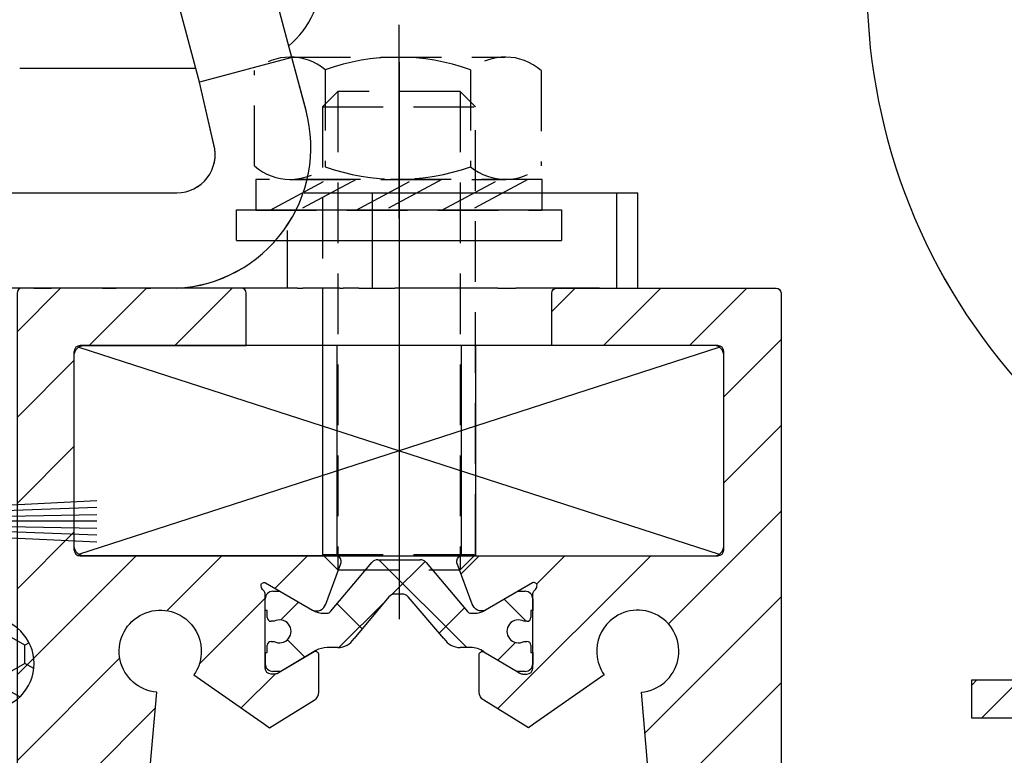
# Model space of a CAD drawing. Units: millimetres. Extents: x 452 to 958, y 2575 to 2942.
# Drawn here: x 642 to 694, y 2757 to 2795 of the extents above; entities that cross this region are included whole.
import ezdxf

# ---------------------------------------------------------------- set-up
doc = ezdxf.new("R2010")
doc.units = ezdxf.units.MM
for name, pattern in [('AUSGEZOGEN', [0]), ('STRICHPUNKT2', [12.7, 6.35, -3.175, 0, -3.175]), ('VERDECKT2', [4.762499999999999, 3.175, -1.5875])]:
    doc.linetypes.add(name, pattern=pattern)
doc.layers.add('AM_8', color=1, linetype='Continuous', lineweight=25)
for name, color, linetype in [('centerline-Mittellinie', 92, 'Continuous'), ('dimension-Bemassung', 5, 'Continuous'), ('hatching-Schraffur', 5, 'Continuous'), ('helpline-Hilfslinie', 2, 'Continuous'), ('helpline-Hilslinie', 1, 'Continuous'), ('hiddenline-hinterliegendelinie', 6, 'VERDECKT2'), ('hiddenline-Verdeckt', 6, 'STRICHPUNKT2'), ('insert point -Einfügepunkt', 3, 'Continuous'), ('Nutenstein M8_11x34$0$centerline-Mittellinie', 1, 'Continuous'), ('Nutenstein M8_11x34$0$helpline-Hilslinie', 1, 'Continuous'), ('Nutenstein M8_11x34$0$hiddenline-hinterliegendelinie', 6, 'Continuous'), ('Nutenstein M8_11x34$0$outline-Körperkante', 7, 'Continuous'), ('outline-Körperkante', 7, 'Continuous')]:
    doc.layers.add(name, color=color, linetype=linetype)
doc.dimstyles.new('Details', dxfattribs={"dimtxt": 5, "dimasz": 6, "dimexe": 1.25, "dimexo": 0.625, "dimgap": 2, "dimtad": 1, "dimdec": 1, "dimtxsty": 'Standard', "dimcen": 2.5, "dimadec": 0, "dimazin": 0, "dimtfac": 1, "dimtdec": 1, "dimtmove": 0, "dimatfit": 3, "dimfxl": 1, "dimarcsym": 0})
pattern_1 = [(45, (0, 0), (-2.245064030267288, 2.245064030267288), [])]

# ---------------------------------------------------------------- blocks, each defined once
blk = doc.blocks.new('Gewindestift_M8x25')
at = {"layer": 'centerline-Mittellinie'}
blk.add_line((0, 26.57751121148794), (0, -2.594728109352218), dxfattribs=at)
at = {"layer": 'hiddenline-hinterliegendelinie'}
for p, q in [((-3.199999999999999, 25.03225999999995), (-4, 24.23225999999995)), ((-3.199999999999999, 25.03225999999995), (-3.199999999999999, 1.77635683940025e-15)), ((3.199999999999999, 25.03225999999995), (-3.199999999999999, 25.03225999999995)), ((3.199999999999999, 25.03225999999995), (3.199999999999999, 0)), ((4, 24.23225999999995), (3.199999999999999, 25.03225999999995)), ((-4, 24.23225999999995), (-4, 0.8000000000000007)), ((-4, 24.23225999999995), (4, 24.23225999999995)), ((4, 0.789650610358839), (4, 24.23225999999995)), ((-4, 0.8000000000000007), (4, 0.8000000000000007)), ((-4, 0.8000000000000007), (-3.199999999999999, 0)), ((3.199999999999999, 0), (4, 0.789650610358839)), ((-3.199999999999999, 0), (3.199999999999999, 0))]:
    blk.add_line(p, q, dxfattribs=at)
blk = doc.blocks.new('U-Scheibe_f_M8')
at = {"layer": 'centerline-Mittellinie'}
blk.add_line((0, 1.000560144089363), (0, -2.429857435153629), dxfattribs=at)
at = {"layer": 'hiddenline-hinterliegendelinie'}
for p, q in [((7.500190000000657, -0.009243132903520523), (-7.499809999999343, -0.009243132903520523)), ((-7.499809999999343, -0.009243132903520523), (-7.499809999999343, -1.609213132903733)), ((-6.749809999999343, -1.609213132903733), (-3.749809999999343, -0.009243132903520523)), ((-2.249809999999343, -0.009243132903520523), (-5.249809999999343, -1.609213132903733)), ((-2.249809999999343, -1.609213132903733), (0.7501900000006572, -0.009243132903520523)), ((2.250190000000657, -0.009243132903520523), (-0.7498099999993428, -1.609213132903733)), ((2.250190000000657, -1.609213132903733), (5.250190000000657, -0.009243132903520523)), ((6.750190000000657, -0.009243132903520523), (3.750190000000657, -1.609213132903733)), ((7.500190000000657, -1.609213132903733), (7.500190000000657, -0.009243132903520523)), ((-7.499809999999343, -1.609213132903733), (7.500190000000657, -1.609213132903733))]:
    blk.add_line(p, q, dxfattribs=at)
at = {"layer": 'insert point -Einfügepunkt'}
for p in [(0, 0), (0, -1.651173718338597)]:
    blk.add_point(p, dxfattribs=at)
blk = doc.blocks.new('6kt-Mutter_M8')
at = {"layer": 'centerline-Mittellinie'}
blk.add_line((0, -2.04419997866416), (0, 8.080885734128064), dxfattribs=at)
at = {"layer": 'hiddenline-hinterliegendelinie'}
for p, q in [((-5.718721241393483, 6.399735235537722), (5.539588758605772, 6.399735235537722)), ((-7.565151241393993, 0.6991952355374491), (-7.565151241393993, 5.700545235537451)), ((-3.858491241394164, 5.739605235537514), (-3.858491241394164, 0.660135235537386)), ((3.739288758605893, 5.739605235537514), (3.739288758605893, 0.660135235537386)), ((7.445958758606379, 5.700545235537451), (7.445958758606379, 0.6991952355374491)), ((-5.718979160898326, 1.480079546078983e-05), (5.59977748738576, -1.449229991656864e-05))]:
    blk.add_line(p, q, dxfattribs=at)
for centre, radius, start, end in [((-5.68875124139389, 3.533035235537686), 2.8668785, 50.32568299997585, 130.8825699999913), ((-0.05960124139413558, -4.858444764462543), 11.258343, 70.27970100001203, 109.7203000000103), ((5.569548758606528, 3.533035235537686), 2.8668484, 49.11741600002347, 129.6743000000114), ((-5.68875124139389, 2.866705235537669), 2.8668498, 229.1174300000086, 309.6743000000114), ((-0.05960124139413558, 11.25818523553744), 11.258343, 250.2796999999896, 289.7203000000104), ((5.569548758606528, 2.866705235537669), 2.8668791, 230.325710000011, 310.8825799999727)]:
    blk.add_arc(centre, radius, start, end, dxfattribs=at)
blk = doc.blocks.new('U-Scheibe_für_M8')
at = {"layer": 'hiddenline-Verdeckt'}
for p, q in [((-8.5, 0), (-8.5, 1.59997999999996)), ((8.5, 1.59997999999996), (8.5, 0))]:
    blk.add_line(p, q, dxfattribs=at)
at = {"layer": 'outline-Körperkante'}
for p, q in [((-8.5, 1.59997999999996), (8.5, 1.59997999999996)), ((-8.5, 0), (8.5, 0))]:
    blk.add_line(p, q, dxfattribs=at)
blk = doc.blocks.new('Gewindestift_Nutenstein')
at = {"layer": 'helpline-Hilfslinie'}
for name, p in [('6kt-Mutter_M8', (1.323385845353187e-11, 6.319305000000213)), ('U-Scheibe_f_M8', (2.646771690706373e-11, 6.319305000000213))]:
    blk.add_blockref(name, p, dxfattribs=at)
at = {"layer": 'outline-Körperkante'}
for name, p in [('Gewindestift_M8x25', (0, -14.11708192725596)), ('U-Scheibe_für_M8', (1.323385845353187e-11, 3.119355000000041))]:
    blk.add_blockref(name, p, dxfattribs=at)
blk = doc.blocks.new('Bürste_B3.2_H9')
at = {"color": 7, "linetype": 'AUSGEZOGEN'}
blk.add_line((0.6800000599998839, -3.649999826896249), (0.6199998799997957, -2.859999746896222), dxfattribs=at)
at = {"layer": 'helpline-Hilslinie'}
for points in [[(-1.096726056336486, -13.00000000239603), (-0.6200001300001077, -2.859998916896814), (-0.5, -1.34999892689649), (-0.06999994000011611, -0.84999892689649), (0.06999992999999449, -0.84999892689649), (0.5, -1.34999892689649), (1.095696856979489, -13.00000000239603)], [(-0.7210309595678235, -13.00000000239603), (-0.2799999700000626, -0.9399997868966357)], [(0, -13.00000000239603), (0, -0.8499996368962575), (-0.1300001200002043, -0.8699996168964508), (-0.3544085867311435, -13.00000000239603)], [(0.7246392542725132, -13.00000000239603), (0.2899999599999319, -0.9399988368966778), (0.1299998699998923, -0.869998666896493), (0.3544085064321148, -13.00000000239602)]]:
    blk.add_lwpolyline(points, dxfattribs=at)
at = {"layer": 'insert point -Einfügepunkt'}
blk.add_point((0, 0), dxfattribs=at)
at = {"layer": 'outline-Körperkante', "color": 7, "linetype": 'AUSGEZOGEN'}
for p, q in [((1.399999589999595, 3.10343706289018e-09), (-1.40000007000009, -3.103437951068599e-09)), ((1.599999879999757, -0.2000002868969522), (1.399999589999595, 3.10343706289018e-09)), ((-1.40000007000009, -3.103437951068599e-09), (-1.600000120000288, -0.2000002931038272)), ((-1.600000120000288, -0.2000002931038272), (-1.600000120000175, -2.849999876896448)), ((1.599999879999871, -2.849999750689932), (1.599999879999757, -0.2000002868969522)), ((-1.600000120000175, -2.849999876896448), (-1.400000069999976, -3.049999926896647)), ((-1.400000069999976, -3.049999926896647), (-0.6200001300001077, -2.859999866896772)), ((-0.6200001300001077, -2.859998916896814), (-0.6800000700000055, -3.649999826896249)), ((0.6199998799997957, -2.859999746896222), (1.399999589999709, -3.049999800689676)), ((1.399999589999709, -3.049999800689676), (1.599999879999871, -2.849999750689932)), ((-0.6800000700000055, -3.649999826896249), (0.6800000599998839, -3.649999826896249))]:
    blk.add_line(p, q, dxfattribs=at)
blk = doc.blocks.new('Nutenstein M8 34x11')
at = {"layer": 'Nutenstein M8_11x34$0$centerline-Mittellinie'}
blk.add_line((0, 11), (0, 0), dxfattribs=at)
at = {"layer": 'Nutenstein M8_11x34$0$helpline-Hilslinie'}
for p, q in [((-16.76502985108377, 0.07601975406078054), (16.76502992924053, 10.92398027122499)), ((-16.76502976292871, 10.92398021741838), (16.76408091114434, 0.07632676404136873))]:
    blk.add_line(p, q, dxfattribs=at)
at = {"layer": 'Nutenstein M8_11x34$0$hiddenline-hinterliegendelinie'}
for p, q in [((-4, 11), (-3.999999999999996, -1.291895883200182e-15)), ((-3.25, 11), (-3.25, 0)), ((3.25, 11), (3.25, 0)), ((4, 11), (4, 0))]:
    blk.add_line(p, q, dxfattribs=at)
at = {"layer": 'Nutenstein M8_11x34$0$outline-Körperkante'}
for p, q in [((16.7, 11), (-16.7, 11)), ((-17, 0.2999999999999998), (-17, 10.7)), ((17, 0.3000000000000007), (17, 10.7)), ((-16.7, 0), (16.7, 0))]:
    blk.add_line(p, q, dxfattribs=at)
for centre, radius, start, end in [((-16.7, 10.7), 0.3000000000000007, 90, 180), ((16.7, 10.7), 0.2999999999999972, 0, 90), ((-16.7, 0.2999999999999998), 0.2999999999999998, 179.9999999999999, 270), ((16.7, 0.3000000000000007), 0.3000000000000007, 270, 359.9999999999999)]:
    blk.add_arc(centre, radius, start, end, dxfattribs=at)
blk = doc.blocks.new('3-64-1456_Türschuhprofil_oben')
at = {"layer": 'hatching-Schraffur'}
h = blk.add_hatch(dxfattribs=at)
h.set_pattern_fill('ANSI31', color=256, style=0)
h.set_pattern_definition(pattern_1)
edge = h.paths.add_edge_path()
edge.add_line((-3.837218230462503, -16.53074897988218), (-3.043399191238549, -14.4098741211078))
edge.add_arc((-3.324363613739191, -14.30471237287977), 0.3000000000024935, 339.4797038659967, 344.479703865944)
edge.add_arc((-3.326626429127917, -14.30498939805758), 0.3021074368022489, 344.6451592989022, 434.2689167358753)
edge.add_arc((-3.326221590107727, -14.37037832392615), 0.3653869254155966, 77.11115392633575, 90.21081669355134)
edge.add_line((-3.327566008323677, -14.00499387187006), (-16.50000013378156, -14.00499387187006))
edge.add_arc((-16.50000013378156, -13.50499387187006), 0.5, 180, 270, ccw=False)
edge.add_line((-17.00000013378156, -13.50499387187006), (-17.00000013378156, -3.500000000000004))
edge.add_arc((-16.50000013378156, -3.500000000000004), 0.5, 90, 180, ccw=False)
edge.add_line((-16.50000013378156, -3.000000000000004), (-8.00000013378156, -3.000000000000004))
edge.add_line((-8.00000013378156, -3.000000000000004), (-8.00000013378156, -0.2500000000000036))
edge.add_arc((-8.25000013378156, -0.2500000000000036), 0.25, 0, 90)
edge.add_line((-8.25000013378156, -3.552713678800501e-15), (-19.75000013378156, -3.552713678800501e-15))
edge.add_arc((-19.75000013378156, -0.2500000000000036), 0.25, 90, 180)
edge.add_line((-20.00000013378156, -0.2500000000000036), (-20.00000013378019, -59.74999999999989))
edge.add_arc((-19.75000013378019, -59.74999999999989), 0.25, 180, 270)
edge.add_line((-19.75000013378019, -59.99999999999989), (-18.25000013378019, -59.99999999999989))
edge.add_arc((-18.25000013378019, -59.74999999999989), 0.25, 270, 360)
edge.add_line((-18.00000013378019, -59.74999999999989), (-18.00000013378019, -58.49999999999989))
edge.add_line((-18.00000013378019, -58.49999999999989), (-19.00000013378019, -58.49999999999989))
edge.add_line((-19.00000013378019, -58.49999999999989), (-19.00000013378019, -56.49999999999989))
edge.add_line((-19.00000013378019, -56.49999999999989), (-18.00000013378019, -56.49999999999989))
edge.add_line((-18.00000013378019, -56.49999999999989), (-18.00000013378019, -51.853553390593))
edge.add_line((-18.00000013378019, -51.853553390593), (-18.35355352437444, -51.49999999999989))
edge.add_line((-18.35355352437444, -51.49999999999989), (-18.00000013378019, -51.14644660940588))
edge.add_line((-18.00000013378019, -51.14644660940588), (-18.00000013378019, -46.853553390593))
edge.add_line((-18.00000013378019, -46.853553390593), (-18.35355352437444, -46.49999999999989))
edge.add_line((-18.35355352437444, -46.49999999999989), (-18.0000001337811, -46.14644660940701))
edge.add_line((-18.0000001337811, -46.14644660940701), (-18.0000001337811, -41.85355339059277))
edge.add_line((-18.0000001337811, -41.85355339059277), (-18.35355352437444, -41.49999999999989))
edge.add_line((-18.35355352437444, -41.49999999999989), (-18.00000013378019, -41.14644660940588))
edge.add_line((-18.00000013378019, -41.14644660940588), (-18.0000001337811, -36.85355339059289))
edge.add_line((-18.0000001337811, -36.85355339059289), (-18.35355352437444, -36.50000000000001))
edge.add_line((-18.35355352437444, -36.50000000000001), (-18.00000013378019, -36.14644660940599))
edge.add_line((-18.00000013378019, -36.14644660940599), (-17.99999986621803, -32.30000000000017))
edge.add_arc((-17.69999986621831, -32.29999999999971), 0.2999999999997236, 90.00000000008151, 180.0000000000869, ccw=False)
edge.add_line((-17.69999986621873, -31.99999999999999), (-13.24471835356611, -32))
edge.add_arc((-13.34336571894894, -31.69793400430918), 0.3177659019618979, 288.0857714562713, 374.1955540554177)
edge.add_line((-13.035302995202, -31.62000758589236), (-13.87394007735791, -29.37613408037152))
edge.add_arc((-14.6154555633037, -30.46758616959509), 1.319512364083007, 55.80842485946665, 84.96448793799092)
edge.add_line((-14.49963778046715, -29.15316648009453), (-14.69455186659759, -29.15316648009453))
edge.add_line((-14.69455186659759, -29.15316648009453), (-16.98905481287576, -30.47789852826471))
edge.add_arc((-17.06741086247074, -30.33974853275817), 0.1588240906367383, 169.897477652807, 299.56108271660554, ccw=False)
edge.add_arc((-16.85339298689264, -30.37084539421867), 0.3750423804833057, 131.1128277628567, 170.9556592019639, ccw=False)
edge.add_arc((-17.29999983222308, -29.8646755928842), 0.2999999999998974, 311.8103148955966, 359.9999999998202)
edge.add_line((-16.99999983222318, -29.86467559288514), (-16.99999986622411, -26.0999999999999))
edge.add_arc((-16.69999986622441, -26.09999999999991), 0.2999999999996987, 89.99999999999932, 179.9999999999993, ccw=False)
edge.add_arc((-16.73827084679756, -26.62011419782759), 0.8210066780679038, 57.205411647256426, 87.32820618644621, ccw=False)
edge.add_line((-16.29358997227278, -25.92996139933731), (-14.69455159902964, -26.85316648009435))
edge.add_line((-14.69455159902964, -26.85316648009435), (-14.19999986621896, -26.85316648009435))
edge.add_arc((-13.19733008149936, -26.80309166217506), 1.003919411396794, 114.48185461841419, 182.8590609092003, ccw=False)
edge.add_arc((-14.02671818047934, -24.97886493543862), 0.9999990236242918, 294.4160323420492, 355.0000399542878)
edge.add_line((-13.03052439427154, -25.06601989840988), (-12.68738498068877, -21.14391845402043))
edge.add_arc((-12.50000013378148, -19.00209985312328), 2.149999999999881, 47.09133080691561, 265.0000000000046, ccw=False)
edge.add_arc((-12.50000013378149, -19.00209985312332), 2.149999999999911, -3.586494598701279, 47.091330806916176, ccw=False)
edge.add_arc((-12.50000013378165, -19.00209985312337), 2.150000000000069, 325.0000000000093, 356.4135054013005, ccw=False)
edge.add_line((-10.73882323856006, -20.23528919127788), (-7.043433253208269, -22.82282911564608))
edge.add_line((-7.043433253208269, -22.82282911564608), (-6.773897573983168, -23.01156003005599))
edge.add_line((-6.773897573983168, -23.01156003005599), (-6.493934460519204, -22.83867424252776))
edge.add_line((-6.493934460519204, -22.83867424252776), (-4.437289559268384, -21.56863309667961))
edge.add_arc((-4.700000133781657, -21.14321194765319), 0.500000000000053, 301.6965991263952, 360.0000000000261)
edge.add_line((-4.200000133781606, -21.14321194765296), (-4.200000000000968, -19.19499387186967))
edge.add_arc((-4.377004053579681, -19.19032161480725), 0.1770657080559455, 358.4879529245838, 472.5010580280443)
edge.add_line((-4.444767187297692, -19.02673548251582), (-6.179021545127675, -20.06145162670691))
edge.add_line((-6.179021545127675, -20.06145162670691), (-6.327538443498486, -20.15024656128565))
edge.add_arc((-6.485164788206593, -19.89499387187016), 0.2999999999997982, 269.9999999999999, 301.6965991264549, ccw=False)
edge.add_line((-6.485164788206594, -20.19499387186996), (-6.700000133781606, -20.19499387186989))
edge.add_arc((-6.700000133781591, -19.89499387187017), 0.2999999999997129, 179.9999999999973, 269.99999999999727, ccw=False)
edge.add_line((-7.000000133781304, -19.89499387187016), (-7.000000000000241, -16.04220746736861))
edge.add_arc((-7.300000000000332, -16.04220746736986), 0.3000000000000913, 2.38838452879961e-10, 48.18968510446152)
edge.add_arc((-6.853393154669984, -15.53603766603504), 0.3750423804833151, 189.0443407980354, 228.8871722371428, ccw=False)
edge.add_arc((-7.067411030248095, -15.56713452749553), 0.1588240906367362, 60.43891728339162, 190.1025223471939, ccw=False)
edge.add_line((-6.989054980653111, -15.428984531989), (-6.24000000000025, -15.8614516267068))
edge.add_line((-6.24000000000025, -15.8614516267068), (-4.526602540378605, -16.85068211124826))
edge.add_arc((-4.319019760382513, -16.39527592502543), 0.5004851696113742, 245.4956014075356, 344.2950595598432)
h = blk.add_hatch(dxfattribs=at)
h.set_pattern_fill('ANSI31', color=256, style=0)
h.set_pattern_definition(pattern_1)
edge = h.paths.add_edge_path()
edge.add_line((3.837218230462265, -16.53074897988218), (3.04339919123831, -14.4098741211078))
edge.add_arc((3.324363613738953, -14.30471237287977), 0.3000000000024935, 195.520296134056, 200.5202961340034, ccw=False)
edge.add_arc((3.326626429127679, -14.30498939805758), 0.3021074368022489, 105.73108326412469, 195.3548407010978, ccw=False)
edge.add_arc((3.326221590107489, -14.37037832392615), 0.3653869254155966, 89.78918330644859, 102.88884607366418, ccw=False)
edge.add_line((3.327566008323439, -14.00499387187006), (16.50000013378132, -14.00499387187006))
edge.add_arc((16.50000013378132, -13.50499387187006), 0.5, 270, 360)
edge.add_line((17.00000013378132, -13.50499387187006), (17.00000013378132, -3.500000000000004))
edge.add_arc((16.50000013378132, -3.500000000000004), 0.5, 0, 90)
edge.add_line((16.50000013378132, -3.000000000000004), (8.000000133781322, -3.000000000000004))
edge.add_line((8.000000133781322, -3.000000000000004), (8.000000133781322, -0.2500000000000036))
edge.add_arc((8.250000133781322, -0.2500000000000036), 0.25, 90, 180, ccw=False)
edge.add_line((8.250000133781322, -3.552713678800501e-15), (19.75000013378132, -3.552713678800501e-15))
edge.add_arc((19.75000013378132, -0.2500000000000036), 0.25, 0, 90, ccw=False)
edge.add_line((20.00000013378132, -0.2500000000000036), (20.00000013377996, -59.74999999999989))
edge.add_arc((19.75000013377996, -59.74999999999989), 0.25, -90, 0, ccw=False)
edge.add_line((19.75000013377996, -59.99999999999989), (18.25000013377996, -59.99999999999989))
edge.add_arc((18.25000013377996, -59.74999999999989), 0.25, 180, 270, ccw=False)
edge.add_line((18.00000013377996, -59.74999999999989), (18.00000013377996, -58.49999999999989))
edge.add_line((18.00000013377996, -58.49999999999989), (19.00000013377996, -58.49999999999989))
edge.add_line((19.00000013377996, -58.49999999999989), (19.00000013377996, -56.49999999999989))
edge.add_line((19.00000013377996, -56.49999999999989), (18.00000013377996, -56.49999999999989))
edge.add_line((18.00000013377996, -56.49999999999989), (18.00000013377996, -51.853553390593))
edge.add_line((18.00000013377996, -51.853553390593), (18.3535535243742, -51.49999999999989))
edge.add_line((18.3535535243742, -51.49999999999989), (18.00000013377996, -51.14644660940588))
edge.add_line((18.00000013377996, -51.14644660940588), (18.00000013377996, -46.853553390593))
edge.add_line((18.00000013377996, -46.853553390593), (18.3535535243742, -46.49999999999989))
edge.add_line((18.3535535243742, -46.49999999999989), (18.00000013378087, -46.14644660940701))
edge.add_line((18.00000013378087, -46.14644660940701), (18.00000013378087, -41.85355339059277))
edge.add_line((18.00000013378087, -41.85355339059277), (18.3535535243742, -41.49999999999989))
edge.add_line((18.3535535243742, -41.49999999999989), (18.00000013377996, -41.14644660940588))
edge.add_line((18.00000013377996, -41.14644660940588), (18.00000013378087, -36.85355339059289))
edge.add_line((18.00000013378087, -36.85355339059289), (18.3535535243742, -36.50000000000001))
edge.add_line((18.3535535243742, -36.50000000000001), (18.00000013377996, -36.14644660940599))
edge.add_line((18.00000013377996, -36.14644660940599), (17.99999986621779, -32.30000000000017))
edge.add_arc((17.69999986621806, -32.29999999999971), 0.2999999999997272, 359.9999999999131, 449.9999999999179)
edge.add_line((17.69999986621849, -31.99999999999999), (13.24471835356587, -32))
edge.add_arc((13.3433657189487, -31.69793400430918), 0.3177659019618979, 165.8044459445823, 251.9142285437287, ccw=False)
edge.add_line((13.03530299520176, -31.62000758589236), (13.87394007735767, -29.37613408037152))
edge.add_arc((14.61545556330346, -30.46758616959509), 1.319512364083007, 95.03551206200899, 124.1915751405333, ccw=False)
edge.add_line((14.49963778046691, -29.15316648009453), (14.69455186659735, -29.15316648009453))
edge.add_line((14.69455186659735, -29.15316648009453), (16.98905481287552, -30.47789852826471))
edge.add_arc((17.0674108624705, -30.33974853275817), 0.1588240906367383, 240.4389172833945, 370.1025223471931)
edge.add_arc((16.8533929868924, -30.37084539421867), 0.3750423804833057, 9.044340798036147, 48.88717223714326)
edge.add_arc((17.29999983222284, -29.8646755928842), 0.2999999999998974, 180.0000000001798, 228.1896851044034, ccw=False)
edge.add_line((16.99999983222294, -29.86467559288514), (16.99999986622387, -26.0999999999999))
edge.add_arc((16.69999986622417, -26.09999999999991), 0.2999999999997023, 6.785183320462237e-13, 90)
edge.add_arc((16.73827084679733, -26.62011419782759), 0.821006678067904, 92.67179381355398, 122.7945883527438)
edge.add_line((16.29358997227255, -25.92996139933731), (14.69455159902941, -26.85316648009435))
edge.add_line((14.69455159902941, -26.85316648009435), (14.19999986621872, -26.85316648009435))
edge.add_arc((13.19733008149912, -26.80309166217506), 1.003919411396794, 357.1409390907997, 425.5181453815858)
edge.add_arc((14.0267181804791, -24.97886493543862), 0.9999990236242918, 184.9999600457122, 245.58396765795078, ccw=False)
edge.add_line((13.03052439427131, -25.06601989840988), (12.68738498068853, -21.14391845402043))
edge.add_arc((12.50000013378125, -19.00209985312328), 2.149999999999881, 274.9999999999954, 492.9086691930844)
edge.add_arc((12.50000013378125, -19.00209985312332), 2.149999999999911, 132.9086691930837, 183.5864945987013)
edge.add_arc((12.50000013378141, -19.00209985312337), 2.150000000000069, 183.5864945986995, 214.9999999999907)
edge.add_line((10.73882323855982, -20.23528919127788), (7.043433253208031, -22.82282911564608))
edge.add_line((7.043433253208031, -22.82282911564608), (6.77389757398293, -23.01156003005599))
edge.add_line((6.77389757398293, -23.01156003005599), (6.493934460518966, -22.83867424252776))
edge.add_line((6.493934460518966, -22.83867424252776), (4.437289559268146, -21.56863309667961))
edge.add_arc((4.700000133781419, -21.14321194765319), 0.500000000000053, 179.9999999999739, 238.3034008736048, ccw=False)
edge.add_line((4.200000133781367, -21.14321194765296), (4.20000000000073, -19.19499387186967))
edge.add_arc((4.377004053579443, -19.19032161480725), 0.1770657080559455, 67.49894197195567, 181.5120470754162, ccw=False)
edge.add_line((4.444767187297454, -19.02673548251582), (6.179021545127437, -20.06145162670691))
edge.add_line((6.179021545127437, -20.06145162670691), (6.327538443498248, -20.15024656128565))
edge.add_arc((6.485164788206355, -19.89499387187016), 0.2999999999997982, 238.3034008735451, 270.0000000000002)
edge.add_line((6.485164788206356, -20.19499387186996), (6.700000133781367, -20.19499387186989))
edge.add_arc((6.700000133781353, -19.89499387187017), 0.2999999999997129, 270.0000000000027, 360.0000000000027)
edge.add_line((7.000000133781066, -19.89499387187016), (7.000000000000003, -16.04220746736861))
edge.add_arc((7.300000000000094, -16.04220746736986), 0.3000000000000913, 131.8103148955385, 179.9999999997611, ccw=False)
edge.add_arc((6.853393154669746, -15.53603766603504), 0.3750423804833151, 311.1128277628572, 350.9556592019646)
edge.add_arc((7.067411030247857, -15.56713452749553), 0.1588240906367362, 349.8974776528062, 479.5610827166084)
edge.add_line((6.989054980652873, -15.428984531989), (6.240000000000012, -15.8614516267068))
edge.add_line((6.240000000000012, -15.8614516267068), (4.526602540378367, -16.85068211124826))
edge.add_arc((4.319019760382275, -16.39527592502543), 0.5004851696113742, 195.7049404401569, 294.50439859246444, ccw=False)
at = {"layer": 'hatching-Schraffur', "linetype": 'Continuous'}
h = blk.add_hatch(dxfattribs=at)
h.set_pattern_fill('ANSI37', color=5)
h.set_pattern_definition([(45, (-7.00000078905374, -17.93507226879455), (-2.245064030267288, 2.245064030267288), []), (135, (-7.00000078905374, -17.93507226879455), (-2.245064030267288, -2.245064030267288), [])])
edge = h.paths.add_edge_path()
edge.add_line((6.69999999999996, -17.4364516267069), (6.54047375096556, -17.4364516267069))
edge.add_arc((6.25000000000006, -17.96145162670688), 0.5999999999999529, 61.04497562814381, 298.9550243718562)
edge.add_line((6.54047375096556, -18.48645162670686), (6.69999999999996, -18.48645162670686))
edge.add_arc((6.699999999999937, -18.68645162670688), 0.2000000000000242, -6.0822458181064576e-12, 89.9999999999934, ccw=False)
edge.add_line((6.899999999999959, -18.6864516267069), (6.899999999999959, -19.06145162670691))
edge.add_line((6.899999999999959, -19.06145162670691), (6.99999999999986, -19.06145162670691))
edge.add_line((6.99999999999986, -19.06145162670691), (6.99999999999986, -19.66145162670704))
edge.add_arc((6.599999999999925, -19.66145162670697), 0.3999999999999346, 269.99999999997635, 359.99999999999085, ccw=False)
edge.add_line((6.59999999999976, -20.06145162670691), (6.179021545127437, -20.06145162670691))
edge.add_line((6.179021545127437, -20.06145162670691), (4.35339745962156, -18.9722211421656))
edge.add_arc((3.753397459621361, -20.01145162670718), 1.200000000000319, 59.99999999999784, 90)
edge.add_line((3.753397459621361, -18.81145162670686), (3.201108555329361, -18.8114516267069))
edge.add_arc((3.20110855532939, -17.81145162670667), 1.000000000000238, 211.9999999999976, 269.9999999999983, ccw=False)
edge.add_line((2.35306045917274, -18.34137089093996), (0.4771532609803302, -16.15124268742624))
edge.add_arc((0.1733584158654501, -16.41145162670685), 0.3999999999998922, 40.58099627426937, 90.00000000000281)
edge.add_line((0.1733584158654304, -16.01145162670696), (-1.199040866595169e-13, -16.01145162670695))
edge.add_line((-1.199040866595169e-13, -16.01145162670695), (-0.2240368094916301, -16.01145162670695))
edge.add_arc((-0.2240368094916223, -16.41145162670682), 0.3999999999998707, 90.00000000000112, 140.1932798643336)
edge.add_line((-0.5313201858142618, -16.15537170434731), (-2.35306045917322, -18.34137089093996))
edge.add_arc((-3.201108555329764, -17.81145162670686), 1.000000000000047, 270.00000000000887, 328.00000000000847, ccw=False)
edge.add_line((-3.201108555329609, -18.8114516267069), (-3.75339745962163, -18.8114516267069))
edge.add_arc((-3.753397459621656, -20.01145162670718), 1.200000000000276, 89.99999999999875, 119.9999999999986)
edge.add_line((-4.353397459621769, -18.9722211421656), (-6.179021298888372, -20.06145162670691))
edge.add_line((-6.179021298888372, -20.06145162670691), (-6.600000000000033, -20.06145162670691))
edge.add_arc((-6.600000000000158, -19.66145162670694), 0.3999999999999666, 180.0000000000138, 270.00000000001785, ccw=False)
edge.add_line((-7.000000000000124, -19.66145162670704), (-7.000000000000124, -19.06145162670691))
edge.add_line((-7.000000000000124, -19.06145162670691), (-6.900000000000215, -19.06145162670691))
edge.add_line((-6.900000000000215, -19.06145162670691), (-6.900000000000215, -18.6864516267069))
edge.add_arc((-6.70000000000017, -18.6864516267069), 0.2000000000000455, 90, 180, ccw=False)
edge.add_line((-6.70000000000017, -18.48645162670686), (-6.540473750965599, -18.48645162670686))
edge.add_arc((-6.250000000000169, -17.96145162670682), 0.5999999999999753, 241.0449756281525, 478.9550243718724)
edge.add_line((-6.540473750965827, -17.4364516267069), (-6.70000000000017, -17.4364516267069))
edge.add_arc((-6.700000000000141, -17.23645162670683), 0.2000000000000739, 180.0000000000081, 269.99999999999187, ccw=False)
edge.add_line((-6.900000000000215, -17.23645162670686), (-6.900000000000215, -16.86145162670686))
edge.add_line((-6.900000000000215, -16.86145162670686), (-7.000000000000124, -16.86145162670686))
edge.add_line((-7.000000000000124, -16.86145162670686), (-7.000000000000124, -16.26145162670695))
edge.add_arc((-6.600000000000033, -16.26145162670695), 0.4000000000000909, 90, 180, ccw=False)
edge.add_line((-6.600000000000033, -15.86145162670686), (-6.240000000000133, -15.86145162670686))
edge.add_line((-6.240000000000133, -15.86145162670686), (-4.52660254037859, -16.85068211124825))
edge.add_arc((-3.926602540378592, -15.8114516267071), 1.199999999999846, 239.9999999999959, 269.9999999999959)
edge.add_line((-3.92660254037868, -17.01145162670695), (-3.75541760678233, -17.01145162670695))
edge.add_arc((-3.755417606782249, -16.81145162670695), 0.1999999999999993, 269.999999999977, 327.9999999999807)
edge.add_line((-3.585807987551, -16.91743547955365), (-1.41811837103149, -14.35321600410111))
edge.add_arc((-1.112644373418767, -14.61145162670688), 0.4000000000001073, 90.0000000000204, 139.790144719164, ccw=False)
edge.add_line((-1.11264437341891, -14.21145162670677), (-1.199040866595169e-13, -14.211451626707))
edge.add_line((-1.199040866595169e-13, -14.211451626707), (1.112644373418661, -14.21145162670677))
edge.add_arc((1.112644373418518, -14.61145162670688), 0.4000000000001087, 40.20985528083611, 89.99999999997948, ccw=False)
edge.add_line((1.418118371031241, -14.35321600410111), (3.58580798755076, -16.91743547955365))
edge.add_arc((3.75541760678216, -16.81145162670674), 0.2000000000002383, 212.0000000000475, 270.0000000000286)
edge.add_line((3.75541760678226, -17.01145162670698), (3.926602540378161, -17.01145162670695))
edge.add_arc((3.926602540378259, -15.81145162670667), 1.20000000000028, 269.9999999999953, 299.9999999999982)
edge.add_line((4.526602540378367, -16.85068211124826), (6.23999999999986, -15.86145162670686))
edge.add_line((6.23999999999986, -15.86145162670686), (6.59999999999976, -15.86145162670686))
edge.add_arc((6.599999999999764, -16.26145162670695), 0.4000000000000945, 5.115907697472721e-13, 90.00000000000063, ccw=False)
edge.add_line((6.99999999999986, -16.26145162670695), (6.99999999999986, -16.86145162670686))
edge.add_line((6.99999999999986, -16.86145162670686), (6.899999999999959, -16.86145162670686))
edge.add_line((6.899999999999959, -16.86145162670686), (6.899999999999959, -17.23645162670686))
edge.add_arc((6.699999999999873, -17.23645162670682), 0.2000000000000863, 270.0000000000249, 359.9999999999888, ccw=False)
at = {"layer": 'insert point -Einfügepunkt'}
blk.add_point((0, -2.542380053120448e-15), dxfattribs=at)
at = {"layer": 'outline-Körperkante', "color": 7, "linetype": 'Continuous'}
for p, q in [((-3.585807987551, -16.91743547955365), (-1.41811837103149, -14.35321600410111)), ((-1.11264437341891, -14.21145162670677), (-1.199040866595169e-13, -14.211451626707)), ((-1.199040866595169e-13, -14.211451626707), (1.112644373418661, -14.21145162670677)), ((1.418118371031241, -14.35321600410111), (3.58580798755076, -16.91743547955365)), ((-6.600000000000033, -15.86145162670686), (-6.240000000000133, -15.86145162670686)), ((-6.240000000000133, -15.86145162670686), (-4.52660254037859, -16.85068211124825)), ((6.23999999999986, -15.86145162670686), (6.59999999999976, -15.86145162670686)), ((-7.000000000000124, -16.86145162670686), (-7.000000000000124, -16.26145162670695)), ((-0.5313201858142618, -16.15537170434731), (-2.35306045917322, -18.34137089093996)), ((-1.199040866595169e-13, -16.01145162670695), (-0.2240368094916301, -16.01145162670695)), ((0.1733584158654304, -16.01145162670696), (-1.199040866595169e-13, -16.01145162670695)), ((2.35306045917274, -18.34137089093996), (0.4771532609803302, -16.15124268742624)), ((6.99999999999986, -16.26145162670695), (6.99999999999986, -16.86145162670686)), ((-6.900000000000215, -16.86145162670686), (-7.000000000000124, -16.86145162670686)), ((-6.900000000000215, -17.23645162670686), (-6.900000000000215, -16.86145162670686)), ((-3.92660254037868, -17.01145162670695), (-3.75541760678233, -17.01145162670695)), ((3.75541760678226, -17.01145162670698), (3.926602540378161, -17.01145162670695)), ((6.99999999999986, -16.86145162670686), (6.899999999999959, -16.86145162670686)), ((6.899999999999959, -16.86145162670686), (6.899999999999959, -17.23645162670686)), ((-6.540473750965827, -17.4364516267069), (-6.70000000000017, -17.4364516267069)), ((6.69999999999996, -17.4364516267069), (6.54047375096556, -17.4364516267069)), ((6.69999999999996, -17.4364516267069), (6.69999999999996, -17.4364516267069)), ((-6.70000000000017, -18.48645162670686), (-6.540473750965599, -18.48645162670686)), ((6.54047375096556, -18.48645162670686), (6.69999999999996, -18.48645162670686)), ((-7.000000000000124, -19.66145162670704), (-7.000000000000124, -19.06145162670691)), ((-7.000000000000124, -19.06145162670691), (-6.900000000000215, -19.06145162670691)), ((-6.900000000000215, -19.06145162670691), (-6.900000000000215, -18.6864516267069)), ((-4.353397459621769, -18.9722211421656), (-6.179021298888372, -20.06145162670691)), ((-3.201108555329609, -18.8114516267069), (-3.75339745962163, -18.8114516267069)), ((3.753397459621361, -18.81145162670686), (3.201108555329361, -18.8114516267069)), ((6.899999999999959, -18.6864516267069), (6.899999999999959, -19.06145162670691)), ((6.899999999999959, -19.06145162670691), (6.99999999999986, -19.06145162670691)), ((6.99999999999986, -19.06145162670691), (6.99999999999986, -19.66145162670704)), ((-6.179021298888372, -20.06145162670691), (-6.600000000000033, -20.06145162670691)), ((6.59999999999976, -20.06145162670691), (6.179021545127437, -20.06145162670691))]:
    blk.add_line(p, q, dxfattribs=at)
at = {"layer": 'outline-Körperkante'}
for p, q in [((-7.000000133781559, -19.70499387186921), (-7.000000133781559, -19.10499387186907)), ((-7.000000000000004, -19.10499387186907), (-7.000000000000004, -19.70532101897052)), ((6.999999866218427, -19.10499387186908), (6.999999866218427, -19.70499387186921)), ((6.999999866218427, -19.70499387186921), (6.999999866218427, -19.10499387186908))]:
    blk.add_line(p, q, dxfattribs=at)
at = {"layer": 'outline-Körperkante', "color": 7, "linetype": 'Continuous', "flags": 128}
for points in [[(-3.837218230462503, -16.53074897988218), (-3.043399191238549, -14.4098741211078, 0.02182007762191963), (-3.035302895416259, -14.38498628597815, 0.4122915340720477), (-3.244718253780362, -14.01419745493938, 0.05722038896638148), (-3.327566008323677, -14.00499387187006), (-16.50000013378156, -14.00499387187006, -0.414213562373095), (-17.00000013378156, -13.50499387187006), (-17.00000013378156, -3.500000000000004, -0.414213562373095), (-16.50000013378156, -3.000000000000004), (-8.00000013378156, -3.000000000000004), (-8.00000013378156, -0.2500000000000036, 0.414213562373095), (-8.25000013378156, -3.552713678800501e-15), (-19.75000013378156, -3.552713678800501e-15, 0.414213562373095), (-20.00000013378156, -0.2500000000000036), (-20.00000013378019, -59.74999999999989, 0.414213562373095)], [(-13.03052439427154, -25.06601989840988), (-12.68738498068877, -21.14391845402043, -1.400767201586832), (-11.03621198034019, -17.42735408257985, -0.2247996390916217), (-10.35421090600941, -19.13659368189225, -0.1379321558192297), (-10.73882323856006, -20.23528919127788), (-7.043433253208269, -22.82282911564608), (-6.773897573983168, -23.01156003005599), (-6.493934460519204, -22.83867424252776), (-4.437289559268384, -21.56863309667961, 0.2600304471480546), (-4.200000133781606, -21.14321194765296), (-4.200000000000968, -19.19499387186967, 0.5430297409842856), (-4.444767187297692, -19.02673548251582), (-6.179021545127675, -20.06145162670691), (-6.327538443498486, -20.15024656128565, -0.1391911009395514), (-6.485164788206594, -20.19499387186996), (-6.700000133781606, -20.19499387186989, -0.414213562373095), (-7.000000133781304, -19.89499387187016), (-7.000000000000241, -16.04220746736861, 0.2134217652833946), (-7.100000000001208, -15.81860066961898, -0.1756199672339366), (-7.223772626228772, -15.59499387186976, -0.6350086682461626), (-6.989054980653111, -15.428984531989), (-6.24000000000025, -15.8614516267068), (-4.526602540378605, -16.85068211124826, 0.4599457459933219), (-3.837218498025608, -16.53074897988218)], [(3.837218230462265, -16.53074897988218), (3.04339919123831, -14.4098741211078, -0.02182007762191963), (3.035302895416021, -14.38498628597815, -0.4122915340720477), (3.244718253780124, -14.01419745493938, -0.05722038896638148), (3.327566008323439, -14.00499387187006), (16.50000013378132, -14.00499387187006, 0.414213562373095), (17.00000013378132, -13.50499387187006), (17.00000013378132, -3.500000000000004, 0.414213562373095), (16.50000013378132, -3.000000000000004), (8.000000133781322, -3.000000000000004), (8.000000133781322, -0.2500000000000036, -0.414213562373095), (8.250000133781322, -3.552713678800501e-15), (19.75000013378132, -3.552713678800501e-15, -0.414213562373095), (20.00000013378132, -0.2500000000000036), (20.00000013377996, -59.74999999999989, -0.414213562373095)], [(13.03052439427131, -25.06601989840988), (12.68738498068853, -21.14391845402043, 1.400767201586832), (11.03621198033995, -17.42735408257985, 0.2247996390916217), (10.35421090600917, -19.13659368189225, 0.1379321558192297), (10.73882323855982, -20.23528919127788), (7.043433253208031, -22.82282911564608), (6.77389757398293, -23.01156003005599), (6.493934460518966, -22.83867424252776), (4.437289559268146, -21.56863309667961, -0.2600304471480546), (4.200000133781367, -21.14321194765296), (4.20000000000073, -19.19499387186967, -0.5430297409842856), (4.444767187297454, -19.02673548251582), (6.179021545127437, -20.06145162670691), (6.327538443498248, -20.15024656128565, 0.1391911009395514), (6.485164788206356, -20.19499387186996), (6.700000133781367, -20.19499387186989, 0.414213562373095), (7.000000133781066, -19.89499387187016), (7.000000000000003, -16.04220746736861, -0.2134217652833946), (7.10000000000097, -15.81860066961898, 0.1756199672339366), (7.223772626228534, -15.59499387186976, 0.6350086682461626), (6.989054980652873, -15.428984531989), (6.240000000000012, -15.8614516267068), (4.526602540378367, -16.85068211124826, -0.4599457459933219), (3.83721849802537, -16.53074897988218)]]:
    blk.add_lwpolyline(points, format="xyb", dxfattribs=at)
at = {"layer": 'outline-Körperkante', "color": 7, "linetype": 'Continuous'}
blk.add_lwpolyline([(4.200000133781367, -21.14321194765308), (4.200000133782277, -19.19499387186989)], dxfattribs=at)
for centre, radius, start, end in [((-1.112644373418767, -14.61145162670688), 0.4000000000001073, 90.0000000000204, 139.790144719164), ((1.112644373418518, -14.61145162670688), 0.4000000000001087, 40.20985528083614, 89.99999999997952), ((-6.600000000000033, -16.26145162670695), 0.4000000000000909, 90, 180), ((6.599999999999764, -16.26145162670695), 0.4000000000000945, 5.088887490340414e-13, 90.00000000000064), ((-0.2240368094916223, -16.41145162670682), 0.3999999999998707, 90.00000000000112, 140.1932798643336), ((0.1733584158654501, -16.41145162670685), 0.3999999999998922, 40.58099627426937, 90.00000000000281), ((-3.926602540378592, -15.8114516267071), 1.199999999999846, 239.9999999999959, 269.9999999999959), ((-3.755417606782249, -16.81145162670695), 0.1999999999999993, 269.999999999977, 327.9999999999807), ((3.75541760678216, -16.81145162670674), 0.2000000000002383, 212.0000000000475, 270.0000000000286), ((3.926602540378259, -15.81145162670667), 1.20000000000028, 269.9999999999953, 299.9999999999982), ((-6.700000000000141, -17.23645162670683), 0.2000000000000739, 180.0000000000082, 269.9999999999919), ((-6.250000000000169, -17.96145162670682), 0.5999999999999753, 241.0449756281525, 118.9550243718724), ((6.25000000000006, -17.96145162670688), 0.5999999999999529, 61.04497562814381, 298.9550243718562), ((6.699999999999873, -17.23645162670682), 0.2000000000000863, 270.0000000000249, 359.9999999999888), ((-6.70000000000017, -18.6864516267069), 0.2000000000000455, 90, 180), ((-3.201108555329764, -17.81145162670686), 1.000000000000047, 270.0000000000089, 328.0000000000084), ((3.20110855532939, -17.81145162670667), 1.000000000000238, 211.9999999999976, 269.9999999999984), ((6.699999999999937, -18.68645162670688), 0.2000000000000242, 359.9999999999939, 89.99999999999338), ((-3.753397459621656, -20.01145162670718), 1.200000000000276, 89.99999999999875, 119.9999999999986), ((3.749340779921846, -20.04226516821878), 1.230820226767219, 55.5969764095078, 89.81115759931154), ((-6.600000000000158, -19.66145162670694), 0.3999999999999666, 180.0000000000138, 270.0000000000178), ((6.599999999999925, -19.66145162670697), 0.3999999999999346, 269.9999999999763, 359.9999999999908)]:
    blk.add_arc(centre, radius, start, end, dxfattribs=at)
blk = doc.blocks.new('WinDrive2201_Drive')
at = {"layer": 'outline-Körperkante'}
for p, q in [((-23.30002999999988, -62.42072999999982), (-27.63180999999986, -46.25432999999975)), ((-28.1296599999996, -63.71482999999989), (-32.46144000000004, -47.54842000000008)), ((-23.30002999999988, -62.42072999999982), (-28.1296599999996, -63.71482999999989)), ((-22.55529999999999, -65.20010999999977), (-23.30002999999988, -62.42072999999982)), ((-28.32119999999986, -63), (-37.54975999999988, -63)), ((-27.38492999999971, -66.97942999999941), (-28.1296599999996, -63.71482999999989)), ((-22.9098399999998, -63.8769699999998), (-22.90990999999985, -63.87698999999975)), ((-41.19420999999966, -69.49705999999969), (-29.31677999999965, -69.49705999999969)), ((-22.65958000000001, -69.49705999999969), (-19.08275000000003, -69.49705999999969)), ((-19.08275000000003, -69.49705999999969), (-6.299779999999828, -69.49705999999969)), ((-19.08275000000003, -74.49705999999969), (-19.08275000000003, -69.49705999999969)), ((-6.299779999999828, -69.49705999999969), (-6.299779999999828, -74.49705999999969)), ((-6.299779999999828, -69.49705999999969), (-5.194209999999657, -69.49705999999969)), ((-5.194209999999657, -74.49705999999969), (-5.194209999999657, -69.49705999999969)), ((-23.55487999999968, -71.4720499999994), (-23.55487999999968, -74.49705999999969)), ((-36.81817000000001, -74.49705999999969), (-38.04395999999997, -74.49705999999969)), ((-36.81817000000001, -74.49705999999969), (-35.87847999999985, -74.49705999999969)), ((-33.21420999999964, -74.49705999999969), (-35.87847999999985, -74.49705999999969)), ((-33.21420999999964, -74.49705999999969), (-32.50709999999981, -74.49705999999969)), ((-30.88785999999982, -74.49705999999969), (-32.50709999999981, -74.49705999999969)), ((-30.88785999999982, -74.49705999999969), (-30.67572999999993, -74.49705999999969)), ((-23.01042999999981, -74.49705999999969), (-30.67572999999993, -74.49705999999969)), ((-29.19426999999996, -74.49716999999964), (-29.19425999999976, -74.49709999999959)), ((-29.19426999999996, -74.49722999999949), (-29.19426999999996, -74.49716999999964)), ((-29.19426999999996, -74.49729999999954), (-29.19426999999996, -74.49722999999949)), ((-29.19425999999976, -74.49696999999969), (-29.19425000000001, -74.49690999999939)), ((-29.19425999999976, -74.49703999999974), (-29.19425999999976, -74.49696999999969)), ((-29.19425999999976, -74.49709999999959), (-29.19425999999976, -74.49703999999974)), ((-29.19425000000001, -74.49677999999949), (-29.19423999999981, -74.49670999999944)), ((-29.19425000000001, -74.49683999999934), (-29.19425000000001, -74.49677999999949)), ((-29.19425000000001, -74.49690999999939), (-29.19425000000001, -74.49683999999934)), ((-29.19423999999981, -74.49657999999954), (-29.19423000000006, -74.49650999999949)), ((-29.19423999999981, -74.49663999999939), (-29.19423999999981, -74.49657999999954)), ((-29.19423999999981, -74.49670999999944), (-29.19423999999981, -74.49663999999939)), ((-29.19423000000006, -74.49637999999959), (-29.19421999999986, -74.49632999999949)), ((-29.19423000000006, -74.49644999999964), (-29.19423000000006, -74.49637999999959)), ((-29.19423000000006, -74.49650999999949), (-29.19423000000006, -74.49644999999964)), ((-29.19421999999986, -74.49624999999969), (-29.19420999999966, -74.49613999999974)), ((-29.19421999999986, -74.49632999999949), (-29.19421999999986, -74.49624999999969)), ((-29.19420999999966, -74.49613999999974), (-29.19420999999966, -74.49598999999944)), ((-23.01042999999981, -74.49705999999969), (-22.72835999999961, -74.49705999999969)), ((-20.79352999999992, -74.49705999999969), (-22.72835999999961, -74.49705999999969)), ((-20.79352999999992, -74.49705999999969), (-20.60558999999967, -74.49705999999969)), ((-19.78999999999996, -74.49705999999969), (-20.60558999999967, -74.49705999999969)), ((-19.78999999999996, -74.49705999999969), (-17.91175999999996, -74.49705999999969)), ((-12.52151999999978, -74.49705999999969), (-17.91175999999996, -74.49705999999969)), ((-12.52151999999978, -74.49705999999969), (-11.58182999999963, -74.49705999999969)), ((-10.35602999999992, -74.49705999999969), (-11.58182999999963, -74.49705999999969)), ((-10.19999999999982, -74.49705999999969), (-10.35602999999992, -74.49705999999969)), ((-9.199999999999818, -74.49705999999969), (-10.19999999999982, -74.49705999999969)), ((-7.199999999999818, -74.49705999999969), (-9.199999999999818, -74.49705999999969)), ((-7.199999999999818, -74.49705999999969), (-6.299779999999828, -74.49705999999969)), ((-6.299779999999828, -74.49705999999969), (-5.194209999999657, -74.49705999999969))]:
    blk.add_line(p, q, dxfattribs=at)
for centre, radius, start, end in [((38.30000000000018, -58.49695999999994), 31.5, 142.902399999998, 226.9575799999922), ((-26.69999999999982, -58), 5, 310.3399500000004, 1.00000010064287e-05), ((-29.70666102756096, -67.1062888068798), 7.401047631565619, 273.0196917185096, 14.92507627393633), ((-29.31677999999965, -67.49705999999969), 2, 270, 14.99999999999443)]:
    blk.add_arc(centre, radius, start, end, dxfattribs=at)
blk = doc.blocks.new('Verschalung WinDrive2201')
at = {"layer": 'hatching-Schraffur'}
h = blk.add_hatch(dxfattribs=at)
h.set_pattern_fill('ANSI31', color=256, scale=0.5, style=0)
h.set_pattern_definition([(45, (-116.6368199492509, -261.4504763214867), (-1.122532015133644, 1.122532015133644), [])])
h.paths.add_polyline_path([(-2, -98), (-9.791412011995186, -98), (-18.45166604983956, -93.00000000000001), (-23, -93), (-23, -95.49999999999999), (-22.20222139978604, -95.50000000000001), (-21.50940107675849, -94.30000000000001), (-20.64337567297406, -94.80000000000001), (-20.35470053837925, -94.30000000000001), (-19.48867513459481, -94.8), (-19.20000000000001, -94.30000000000001), (-12.79141201199521, -98), (-44.25, -98, -1), (-45.75, -98), (-48.25, -98, -1), (-49.75, -98), (-52.25, -98, -1), (-53.75, -98), (-56.25, -98, -1), (-57.75, -98), (-60.25, -98, -1), (-61.75, -98), (-65, -98), (-65, -100), (0, -99.99999999999999), (0, -74.1), (-4, -73.25), (-4, -70.75), (-2.842170943040401e-14, -69.9), (-3.354493602300902e-15, -8.25), (-2, -8.25), (-2, -14.25), (-4.5, -14.25), (-4.5, -11.75), (-6, -11.75), (-6, -15.75), (-2, -15.75), (-2, -20.48038475772935), (-1.700000000000002, -21), (-2, -21.51961524227065), (-2, -68.28034232694077), (-6, -69.13034232694076), (-6, -74.86965767305924), (-2, -75.71965767305923)])
h.paths.add_polyline_path([(-2, -2.25), (-2, -8.25), (-3.354493602300902e-15, -8.25), (0, 0), (-82, 0), (-82, -1), (-69, -1), (-68, -2), (-63.75, -2, 1), (-62.25, -2), (-19.75, -2, 1), (-18.25, -2), (-6, -2), (-6, -4.75), (-4.5, -4.75), (-4.5, -2.25)])
blk.add_lwpolyline([(0, -100), (-65, -100), (-65, -98), (-61.75, -98, 0.9999999999999999)], format="xyb")
blk = doc.blocks.new('SR_WD2201_Antriebsquerschnitt_kpldwg')
at = {"layer": 'outline-Körperkante'}
for name, p in [('Verschalung WinDrive2201', (141.9940334942625, 100)), ('WinDrive2201_Drive', (64.69403349426247, 97.00294000000031)), ('WinDrive2201_Drive', (64.69403349426247, 97))]:
    blk.add_blockref(name, p, dxfattribs=at)
blk = doc.blocks.new('Q-Lon_LR32TERM')
h = blk.add_hatch()
h.set_pattern_fill('HONEY', color=1, scale=0.3)
h.set_pattern_definition([(0, (0, 2), (1.42875, 0.8248891934999999), [0.9524999999999999, -1.905]), (120, (0, 2), (-1.428749996878257, 0.8248891989070172), [0.9524999999999997, -1.904999999999999]), (59.99999999999999, (0, 2), (3.121742730982646e-09, 1.649778392407017), [-1.905, 0.9524999999999999])])
h.paths.add_polyline_path([(-1.819276691506275, -1.5), (-2.401596531671998, -7.498403468328061, 1), (2.401596531671885, -7.498403468328063), (1.819276691506275, -1.5)])
at = {"color": 1}
blk.add_arc((-5.684341886080801e-14, -7.498403468328059), 2.401596531671942, 179.9999999999999, 359.9999999999999, dxfattribs=at)
at = {"layer": 'AM_8'}
for points in [[(-2.401596531671998, -7.49840346832806), (-1.819276691506275, -1.5)], [(2.401596531671885, -7.49840346832806), (1.819276691506275, -1.5)]]:
    blk.add_lwpolyline(points, dxfattribs=at)
at = {"layer": 'insert point -Einfügepunkt'}
blk.add_point((4.592425496802574e-17, 0), dxfattribs=at)
at = {"layer": 'outline-Körperkante'}
for p, q in [((3.25, 0), (-3.25, 0)), ((-3.75, -0.5), (-3.75, -1)), ((3.75, -1), (3.75, -0.5)), ((-3.25, -1.5), (3.25, -1.5))]:
    blk.add_line(p, q, dxfattribs=at)
for centre, start, end in [((-3.25, -0.5), 90, 180), ((3.25, -0.5), 0, 90), ((-3.25, -1), 180, 270), ((3.25, -1), 270, 0)]:
    blk.add_arc(centre, 0.5, start, end, dxfattribs=at)
blk = doc.blocks.new('*D51')
at = {"layer": 'Defpoints', "color": 0, "transparency": 16777216}
for p in [(732.8504884843551, 2758.907925507994), (776.8664580057211, 2758.907925507994), (606.3280769520679, 2744.913805508486)]:
    blk.add_point(p, dxfattribs=at)
at = {"layer": 'dimension-Bemassung', "color": 0, "lineweight": -2, "transparency": 16777216}
for p, q in [((776.8664580057211, 2764.907925507994), (776.8664580057211, 2770.907925507994)), ((733.4754884843551, 2758.907925507994), (778.1164580057211, 2758.907925507994)), ((776.8664580057211, 2744.913805508486), (776.8664580057211, 2758.907925507994)), ((606.9530769520679, 2744.913805508486), (778.1164580057211, 2744.913805508486)), ((776.8664580057211, 2738.913805508486), (776.8664580057211, 2732.913805508486))]:
    blk.add_line(p, q, dxfattribs=at)
at = {"layer": 'dimension-Bemassung', "color": 0, "transparency": 16777216}
for points in [[(775.8664580057211, 2764.907925507994), (777.8664580057211, 2764.907925507994), (776.8664580057211, 2758.907925507994)], [(775.8664580057211, 2738.913805508486), (777.8664580057211, 2738.913805508486), (776.8664580057211, 2744.913805508486)]]:
    blk.add_solid(points, dxfattribs=at)
at = {"layer": 'dimension-Bemassung', "color": 0, "transparency": 16777216, "insert": (772.3664580057207, 2751.91086550824), "char_height": 5, "attachment_point": 5, "rotation": 90}
blk.add_mtext('14', dxfattribs=at)

msp = doc.modelspace()

# ---------------------------------------------------------------- block references
at = {"rotation": 90}
msp.add_blockref('Bürste_B3.2_H9', (633.0030372890691, 2769.21380575803), dxfattribs=at)
at = {"layer": 'helpline-Hilfslinie', "color": 0}
msp.add_blockref('SR_WD2201_Antriebsquerschnitt_kpldwg', (614.8279638429257, 2758.907925507994), dxfattribs=at)
at = {"layer": 'helpline-Hilfslinie'}
for name, p in [('Gewindestift_Nutenstein', (661.8316922416187, 2780.794450508486)), ('3-64-1456_Türschuhprofil_oben', (661.8316921078374, 2781.413805507994))]:
    msp.add_blockref(name, p, dxfattribs=at)
at = {"layer": 'helpline-Hilfslinie', "color": 0, "rotation": 90.00000000000246}
msp.add_blockref('Q-Lon_LR32TERM', (632.8280374430987, 2761.763804948031), dxfattribs=at)
at = {"layer": 'outline-Körperkante'}
msp.add_blockref('Nutenstein M8 34x11', (661.8316922416187, 2767.408811636124), dxfattribs=at)

# ---------------------------------------------------------------- dimensions: what is measured, and where the dimension line sits
at = {"layer": 'dimension-Bemassung'}
dim = msp.add_linear_dim(base=(776.8664580057211, 2758.907925507994), p1=(606.3280769520679, 2744.913805508486), p2=(732.8504884843551, 2758.907925507994), angle=90, dimstyle='Details', dxfattribs=at)
dim.commit()
dim.dimension.update_dxf_attribs({"geometry": '*D51', "text_midpoint": (772.3664580057207, 2751.91086550824)})

doc.saveas('drawing.dxf')
